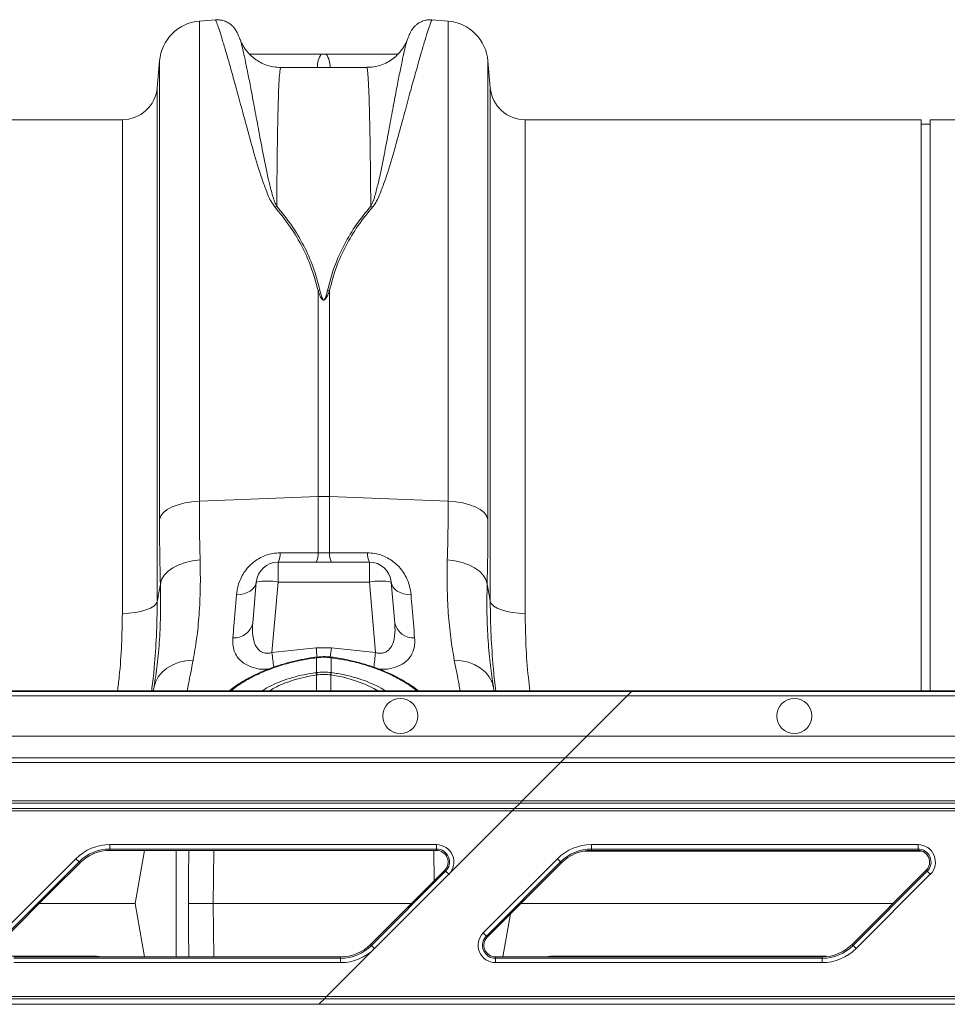
# Model space of a CAD drawing. Units: millimetres. Extents: x -1371 to 9811, y 3708 to 8083.
# Drawn here: x 6734 to 6946, y 7334 to 7559 of the extents above; entities that cross this region are included whole.
import ezdxf

# ---------------------------------------------------------------- set-up
doc = ezdxf.new("R2010")
doc.units = ezdxf.units.MM
doc.linetypes.add('SLD-Solid', pattern=[0])
doc.layers.add('ACO_DRAINAGE', color=7, linetype='SLD-Solid')

# ---------------------------------------------------------------- blocks, each defined once
blk = doc.blocks.new('ACO - 32915 32917 - PLAN')
at = {"layer": 'ACO_DRAINAGE', "linetype": 'SLD-Solid', "lineweight": 0}
for p, q in [((312.52, 409.07), (308.82, 408.74)), ((308.82, 299.13), (308.82, 408.74)), ((365.66, 408.74), (361.96, 409.07)), ((365.66, 408.74), (365.66, 299.13)), ((318.13, 404.59), (318.11, 404.62)), ((356.37, 404.63), (356.35, 404.6)), ((337.8, 401.23), (336.68, 401.23)), ((299.73, 399.65), (299.2, 393.53)), ((299.73, 399.65), (299.73, 294.98)), ((347.05, 398.17), (327.43, 398.17)), ((375.28, 393.53), (374.75, 399.65)), ((374.75, 294.98), (374.75, 399.65)), ((299.2, 393.53), (299.2, 276.21)), ((375.28, 276.21), (375.28, 393.53)), ((291.23, 386.23), (183.25, 386.23)), ((291.23, 273.51), (291.23, 386.23)), ((473.74, 386.23), (383.25, 386.23)), ((383.25, 386.23), (383.25, 273.51)), ((473.74, 255.83), (473.74, 386.23)), ((475.74, 385.23), (473.74, 385.23)), ((491.23, 386.23), (475.74, 386.23)), ((475.74, 255.83), (475.74, 386.23)), ((335.93, 347.22), (335.93, 300.21)), ((338.55, 300.21), (338.55, 347.22)), ((307.1, 298.99), (308.82, 299.13)), ((308.82, 299.13), (335.93, 300.21)), ((335.93, 300.21), (335.93, 287.32)), ((338.55, 287.32), (338.55, 300.21)), ((365.66, 299.13), (338.55, 300.21)), ((365.66, 299.13), (367.38, 298.99)), ((300.63, 296.51), (301.5, 297.2)), ((301.5, 297.2), (302.62, 297.81)), ((302.62, 297.81), (303.96, 298.32)), ((303.96, 298.32), (305.47, 298.72)), ((305.47, 298.72), (307.1, 298.99)), ((367.38, 298.99), (369.01, 298.72)), ((369.01, 298.72), (370.52, 298.32)), ((370.52, 298.32), (371.86, 297.81)), ((371.86, 297.81), (372.98, 297.2)), ((372.98, 297.2), (373.85, 296.51)), ((299.73, 294.98), (300.03, 295.76)), ((300.03, 295.76), (300.63, 296.51)), ((373.85, 296.51), (374.45, 295.76)), ((374.45, 295.76), (374.75, 294.98)), ((305.65, 285.14), (307.29, 285.52)), ((307.29, 285.52), (309.01, 285.73)), ((335.93, 287.32), (327.26, 287.34)), ((338.55, 287.32), (335.93, 287.32)), ((347.22, 287.34), (338.55, 287.32)), ((365.47, 285.73), (367.19, 285.52)), ((367.19, 285.52), (368.83, 285.14)), ((301.68, 283.11), (302.8, 283.92)), ((302.8, 283.92), (304.13, 284.6)), ((304.13, 284.6), (305.65, 285.14)), ((347.66, 285.23), (326.82, 285.23)), ((326.82, 285.23), (326.82, 280.67)), ((347.66, 285.23), (347.66, 280.67)), ((368.83, 285.14), (370.35, 284.6)), ((370.35, 284.6), (371.68, 283.92)), ((371.68, 283.92), (372.8, 283.11)), ((299.92, 280.21), (300.21, 281.23)), ((300.21, 281.23), (300.81, 282.2)), ((300.81, 282.2), (301.68, 283.11)), ((372.8, 283.11), (373.67, 282.2)), ((373.67, 282.2), (374.27, 281.23)), ((374.27, 281.23), (374.56, 280.21)), ((321, 279.04), (320.44, 278.61)), ((321.43, 279.54), (321, 279.04)), ((321.84, 280.67), (321.02, 271.3)), ((321.71, 280.09), (321.43, 279.54)), ((321.84, 280.67), (321.71, 280.09)), ((325.41, 264.56), (326.82, 280.67)), ((326.82, 280.67), (347.66, 280.67)), ((347.66, 280.67), (349.07, 264.56)), ((353.46, 271.3), (352.64, 280.67)), ((352.77, 280.09), (352.64, 280.67)), ((353.05, 279.54), (352.77, 280.09)), ((353.48, 279.04), (353.05, 279.54)), ((354.04, 278.61), (353.48, 279.04)), ((318.17, 277.83), (317.3, 277.77)), ((319, 277.99), (318.17, 277.83)), ((319.77, 278.26), (319, 277.99)), ((320.44, 278.61), (319.77, 278.26)), ((354.71, 278.26), (354.04, 278.61)), ((355.48, 277.99), (354.71, 278.26)), ((356.31, 277.83), (355.48, 277.99)), ((357.18, 277.77), (356.31, 277.83)), ((295.45, 273.96), (296.63, 274.29)), ((296.63, 274.29), (297.63, 274.69)), ((297.63, 274.69), (298.4, 275.16)), ((298.4, 275.16), (298.93, 275.67)), ((298.93, 275.67), (299.2, 276.21)), ((375.28, 276.21), (375.55, 275.67)), ((375.55, 275.67), (376.08, 275.16)), ((376.08, 275.16), (376.85, 274.69)), ((376.85, 274.69), (377.85, 274.29)), ((377.85, 274.29), (379.03, 273.96)), ((291.23, 273.51), (292.7, 273.56)), ((292.7, 273.56), (294.13, 273.71)), ((294.13, 273.71), (295.45, 273.96)), ((379.03, 273.96), (380.35, 273.71)), ((380.35, 273.71), (381.78, 273.56)), ((381.78, 273.56), (383.25, 273.51)), ((335.5, 265.67), (325.41, 264.56)), ((338.98, 265.67), (335.5, 265.67)), ((349.07, 264.56), (338.98, 265.67)), ((335.55, 263.52), (335.5, 263.51)), ((335.5, 263.51), (335.5, 263.51)), ((335.58, 263.38), (335.54, 263.37)), ((335.58, 260), (335.58, 263.38)), ((338.94, 263.37), (338.9, 263.38)), ((338.9, 263.38), (338.9, 260)), ((338.98, 263.51), (338.93, 263.52)), ((338.98, 263.51), (338.98, 263.51)), ((300.32, 260.09), (301.43, 261.03)), ((301.43, 261.03), (302.73, 261.79)), ((302.73, 261.79), (304.19, 262.35)), ((304.19, 262.35), (305.76, 262.7)), ((305.76, 262.7), (307.41, 262.83)), ((367.07, 262.83), (368.72, 262.7)), ((368.72, 262.7), (370.29, 262.35)), ((370.29, 262.35), (371.75, 261.79)), ((371.75, 261.79), (373.05, 261.03)), ((373.05, 261.03), (374.16, 260.09)), ((298.8, 257.8), (299.44, 259)), ((299.44, 259), (300.32, 260.09)), ((335.48, 259.99), (335.58, 260)), ((335.59, 259.44), (335.62, 255.83)), ((338.89, 259.44), (338.86, 255.83)), ((341.73, 258.92), (338.89, 259.44)), ((338.89, 259.44), (338.89, 259.44)), ((338.89, 259.44), (338.89, 259.44)), ((338.9, 260), (339, 259.99)), ((344.3, 258.22), (341.73, 258.92)), ((374.16, 260.09), (375.04, 259)), ((375.04, 259), (375.68, 257.8)), ((298.43, 256.51), (298.31, 255.83)), ((298.43, 256.51), (298.8, 257.8)), ((298.48, 256.84), (298.43, 256.51)), ((346.65, 257.36), (344.3, 258.22)), ((348.7, 256.39), (346.65, 257.36)), ((349.61, 255.83), (348.7, 256.39)), ((375.68, 257.8), (376.05, 256.51)), ((376.05, 256.51), (375.99, 256.9)), ((376.17, 255.83), (376.05, 256.51)), ((407.52, 255.65), (250.65, 255.65)), ((250.65, 254.65), (406.52, 254.65)), ((275.13, 255.83), (269.32, 255.83)), ((407.71, 255.83), (275.13, 255.83)), ((397.37, 245.49), (406.52, 254.65)), ((406.52, 254.65), (407.52, 255.65)), ((406.52, 254.65), (757.79, 254.65)), ((407.52, 255.65), (407.71, 255.83)), ((758.79, 255.65), (407.52, 255.65)), ((758.98, 255.83), (407.71, 255.83)), ((397.37, 245.49), (250.65, 245.49)), ((397.37, 245.49), (392.37, 240.5)), ((748.64, 245.49), (397.37, 245.49)), ((391.32, 239.44), (32.24, 239.44)), ((251.33, 240.5), (392.37, 240.5)), ((391.32, 239.44), (382.59, 230.71)), ((392.37, 240.5), (391.32, 239.44)), ((742.59, 239.44), (391.32, 239.44)), ((392.37, 240.5), (743.64, 240.5)), ((382.59, 230.71), (32.24, 230.71)), ((32.24, 230.21), (382.09, 230.21)), ((382.09, 230.21), (380.82, 228.94)), ((382.09, 230.21), (382.59, 230.71)), ((382.09, 230.21), (733.36, 230.21)), ((733.86, 230.71), (382.59, 230.71)), ((380.82, 228.94), (32.24, 228.94)), ((32.24, 228.44), (380.32, 228.44)), ((380.32, 228.44), (365.8, 213.93)), ((380.82, 228.94), (380.32, 228.44)), ((380.32, 228.44), (731.59, 228.44)), ((732.09, 228.94), (380.82, 228.94)), ((288.38, 220.7), (363, 220.7)), ((288.38, 219.7), (288.38, 220.7)), ((363, 219.7), (363, 220.7)), ((398.38, 220.7), (473, 220.7)), ((398.38, 219.7), (398.38, 220.7)), ((473, 219.7), (473, 220.7)), ((363, 219.7), (288.38, 219.7)), ((288.38, 219.38), (288.38, 219.7)), ((363, 219.38), (288.38, 219.38)), ((296.3, 219.38), (294.16, 207.23)), ((303.53, 195.08), (303.53, 219.38)), ((312.11, 219.38), (312.01, 207.23)), ((362.43, 212.41), (362.37, 219.38)), ((363, 219.38), (363, 219.7)), ((437.24, 219.21), (396.58, 219.21)), ((473, 219.7), (398.38, 219.7)), ((398.38, 219.38), (398.38, 219.7)), ((473, 219.38), (398.38, 219.38)), ((473, 219.38), (473, 219.7)), ((263.68, 200.53), (280.63, 217.48)), ((281.33, 216.78), (264.39, 199.83)), ((281.56, 216.55), (275.13, 210.13)), ((280.63, 217.48), (281.33, 216.78)), ((281.56, 216.55), (281.33, 216.78)), ((373.68, 200.53), (390.63, 217.48)), ((391.33, 216.78), (374.39, 199.83)), ((391.56, 216.55), (374.61, 199.6)), ((390.63, 217.48), (391.33, 216.78)), ((391.56, 216.55), (391.33, 216.78)), ((347.92, 197.91), (364.87, 214.86)), ((348.15, 197.68), (365.09, 214.63)), ((365.8, 213.93), (348.85, 196.98)), ((364.87, 214.86), (365.09, 214.63)), ((365.09, 214.63), (365.8, 213.93)), ((457.92, 197.91), (474.87, 214.86)), ((458.15, 197.68), (475.09, 214.63)), ((475.8, 213.93), (458.85, 196.98)), ((474.87, 214.86), (475.09, 214.63)), ((475.09, 214.63), (475.8, 213.93)), ((275.13, 210.13), (264.61, 199.6)), ((272.23, 207.23), (294.16, 207.23)), ((296.3, 195.08), (294.16, 207.23)), ((312.11, 195.08), (312.01, 207.23)), ((357.25, 207.23), (312.01, 207.23)), ((382.23, 207.23), (467.25, 207.23)), ((378.18, 195.08), (379.91, 204.91)), ((373.68, 200.53), (374.39, 199.83)), ((347.92, 197.91), (348.15, 197.68)), ((374.61, 199.6), (374.39, 199.83)), ((457.92, 197.91), (458.15, 197.68)), ((348.85, 196.98), (337.89, 186.02)), ((348.15, 197.68), (348.85, 196.98)), ((458.15, 197.68), (458.85, 196.98)), ((285.34, 195.25), (265.55, 195.25)), ((266.48, 195.08), (275.13, 195.08)), ((266.48, 194.76), (341.1, 194.76)), ((341.1, 193.76), (266.48, 193.76)), ((275.13, 195.08), (341.1, 195.08)), ((285.34, 195.25), (285.36, 195.08)), ((286.73, 195.08), (285.34, 195.25)), ((341.1, 195.08), (341.1, 194.76)), ((341.1, 193.76), (341.1, 194.76)), ((376.48, 195.08), (376.48, 194.76)), ((376.48, 195.08), (451.1, 195.08)), ((376.48, 193.76), (376.48, 194.76)), ((376.48, 194.76), (451.1, 194.76)), ((451.1, 193.76), (376.48, 193.76)), ((389.14, 195.25), (387.72, 195.08)), ((389.12, 195.08), (389.14, 195.25)), ((437.24, 195.25), (389.14, 195.25)), ((451.1, 195.08), (451.1, 194.76)), ((451.1, 193.76), (451.1, 194.76)), ((32.24, 186.02), (337.89, 186.02)), ((337.39, 185.52), (32.24, 185.52)), ((337.39, 185.52), (336.12, 184.25)), ((337.89, 186.02), (337.39, 185.52)), ((688.66, 185.52), (337.39, 185.52)), ((337.89, 186.02), (689.16, 186.02)), ((32.24, 184.25), (336.12, 184.25)), ((336.12, 184.25), (687.39, 184.25))]:
    blk.add_line(p, q, dxfattribs=at)
for centre in [(354.74, 250.07), (444.74, 250.07)]:
    blk.add_circle(centre, 4, dxfattribs=at)
for centre, radius, start, end in [((309.69, 398.78), 10, 95, 175), ((364.79, 398.78), 10, 5, 85), ((340.79, 398.38), 5, 145.2818, 182.4268), ((333.69, 398.38), 5, 357.5732, 34.7182), ((291.23, 394.23), 8, 270, 355), ((383.25, 394.23), 8, 185, 270), ((328.18, 360.99), 5.74, 107.0875, 111.7043), ((346.3, 360.99), 5.74, 68.2957, 72.9125), ((337.22, 340.14), 7.19, 96.8002, 100.3102), ((337.26, 340.14), 7.19, 79.6898, 83.1998), ((337.24, 267.4), 32.83, 87.7181, 92.2819), ((323.41, 287.04), 3.86, 332.1342, 4.5287), ((332.15, 287.02), 3.79, 331.8869, 4.5254), ((342.33, 287.02), 3.79, 175.4746, 208.1131), ((351.07, 287.04), 3.86, 175.4713, 207.8658), ((326.82, 280.23), 5, 90, 175), ((347.66, 280.23), 5, 5, 90), ((324.33, 266.25), 14.63, 80.1973, 99.8027), ((350.15, 266.25), 14.63, 80.1973, 99.8027), ((316.81, 272.23), 4.31, 265.5638, 347.6598), ((357.67, 272.23), 4.31, 192.3402, 274.4362), ((757.04, 312.57), 424.15, 186.3486, 186.6481), ((-90.41, 313.46), 432.04, 353.3611, 353.6489), ((657.25, 301.03), 333.83, 186.2725, 186.8519), ((335.22, 263.36), 0.315, 1.6213, 27.6882), ((335.26, 263.37), 0.329, 1.7586, 26.6855), ((339.23, 263.37), 0.33, 153.357, 178.2124), ((339.25, 263.36), 0.315, 152.2815, 178.3993), ((-1.16, 303.16), 352.35, 353.1553, 353.7112), ((330.02, 258.62), 5.62, 8.3331, 14.0256), ((329.99, 258.62), 5.76, 8.2692, 13.8248), ((344.49, 258.62), 5.76, 166.1752, 171.7308), ((344.46, 258.62), 5.62, 165.9744, 171.6669), ((288.38, 209.73), 10.97, 90, 135), ((363, 216.73), 3.97, 315, 90), ((398.38, 209.73), 10.97, 90, 135), ((473, 216.73), 3.97, 315, 90), ((288.38, 209.73), 9.97, 90, 135), ((288.38, 209.73), 9.65, 90, 135), ((363, 216.73), 2.97, 315, 90), ((363, 216.73), 2.65, 315, 90), ((398.38, 209.73), 9.97, 90, 135), ((398.38, 209.73), 9.65, 90, 135), ((473, 216.73), 2.97, 315, 90), ((473, 216.73), 2.65, 315, 90), ((376.48, 197.73), 3.97, 135, 270), ((341.1, 204.73), 9.65, 270, 315), ((376.48, 197.73), 2.97, 135, 270), ((376.48, 197.73), 2.65, 135, 270), ((451.1, 204.73), 9.65, 270, 315), ((341.1, 204.73), 9.97, 270, 315), ((341.1, 204.73), 10.97, 270, 315), ((451.1, 204.73), 9.97, 270, 315), ((451.1, 204.73), 10.97, 270, 315)]:
    blk.add_arc(centre, radius, start, end, dxfattribs=at)
blk.add_ellipse((269.32, 255.96), major_axis=(5, 0), ratio=0.026186, start_param=3.228859, end_param=4.712389, dxfattribs=at)
for points, knots in [([(318.08, 404.58), (318, 404.79), (317.79, 405.36), (317.61, 405.8), (317.38, 406.27), (317.18, 406.64), (316.93, 407), (316.61, 407.41), (316.11, 407.9), (315.4, 408.41), (314.48, 408.83), (313.49, 409.07), (312.82, 409.03), (312.52, 409.02)], [0, 0, 0, 0, 0.206783, 0.541796, 0.666959, 0.733605, 0.771661, 0.80692, 0.841425, 0.878803, 0.92046, 0.964921, 1, 1, 1, 1]), ([(312.53, 408.96), (312.56, 408.94), (312.62, 408.89), (313, 407.84), (313.52, 406.29), (314.2, 404.11), (315.03, 401.31), (316.01, 397.86), (317.13, 393.82), (318.39, 389.19), (319.81, 384), (321.39, 378.23), (322.91, 373.13), (324.29, 369.56), (325.08, 367.66), (325.74, 366.76), (326.06, 366.32)], [0, 0, 0, 0, 0.08968, 0.171677, 0.253739, 0.335737, 0.42014, 0.504612, 0.589016, 0.673088, 0.75716, 0.842364, 0.927549, 0.963603, 0.98184, 1, 1, 1, 1]), ([(348.42, 366.32), (348.74, 366.76), (349.39, 367.64), (350.18, 369.53), (351.55, 373.09), (353.07, 378.15), (354.65, 383.9), (356.08, 389.13), (357.33, 393.75), (358.44, 397.75), (359.4, 401.12), (360.23, 403.95), (360.93, 406.19), (361.47, 407.8), (361.86, 408.89), (361.92, 408.94), (361.95, 408.96)], [0, 0, 0, 0, 0.017895, 0.035865, 0.072451, 0.15649, 0.240549, 0.325766, 0.410984, 0.492991, 0.575059, 0.657064, 0.74146, 0.825926, 0.91032, 1, 1, 1, 1]), ([(361.96, 409.01), (361.72, 409.03), (361.13, 409.08), (360.23, 408.89), (359.35, 408.55), (358.65, 408.11), (358.11, 407.66), (357.73, 407.24), (357.47, 406.89), (357.28, 406.6), (357.13, 406.34), (357, 406.08), (356.86, 405.76), (356.67, 405.32), (356.5, 404.85), (356.4, 404.58)], [0, 0, 0, 0, 0.0286588, 0.0700339, 0.1080312, 0.1429282, 0.174923, 0.2056846, 0.2389012, 0.2784638, 0.3309674, 0.4063596, 0.5237789, 0.7354779, 1, 1, 1, 1]), ([(327.43, 398.17), (326.88, 398.19), (325.76, 398.24), (324.16, 398.66), (322.72, 399.3), (321.47, 400.1), (320.43, 400.99), (319.61, 401.92), (318.99, 402.8), (318.55, 403.59), (318.27, 404.22), (318.17, 404.5), (318.12, 404.62)], [0, 0, 0, 0, 0.120272, 0.240752, 0.355078, 0.463879, 0.567224, 0.66472, 0.756327, 0.84419, 0.93334, 1, 1, 1, 1]), ([(326.5, 366.47), (326.28, 366.92), (325.84, 367.83), (325.33, 369.7), (324.42, 373.2), (323.43, 378.12), (322.41, 383.66), (321.48, 388.62), (320.68, 392.91), (319.98, 396.51), (319.38, 399.45), (318.86, 401.82), (318.45, 403.51), (318.2, 404.43), (318.13, 404.58), (318.13, 404.59)], [0, 0, 0, 0, 0.021428, 0.042906, 0.086241, 0.187437, 0.288641, 0.391351, 0.494061, 0.591731, 0.689483, 0.787152, 0.887908, 0.988753, 1, 1, 1, 1]), ([(356.36, 404.63), (356.33, 404.55), (356.25, 404.3), (355.98, 403.7), (355.53, 402.86), (354.86, 401.9), (353.96, 400.9), (352.81, 399.94), (351.45, 399.13), (349.92, 398.54), (348.43, 398.19), (347.46, 398.19), (347.05, 398.2)], [0, 0, 0, 0, 0.049707, 0.146246, 0.241068, 0.33884, 0.444205, 0.556445, 0.672893, 0.79172, 0.911823, 1, 1, 1, 1]), ([(356.35, 404.6), (356.35, 404.59), (356.28, 404.45), (356.05, 403.59), (355.65, 401.97), (355.14, 399.62), (354.52, 396.62), (353.81, 392.97), (353.01, 388.68), (352.09, 383.76), (351.06, 378.2), (350.07, 373.24), (349.16, 369.71), (348.65, 367.84), (348.2, 366.93), (347.98, 366.47)], [0, 0, 0, 0, 0.00756, 0.105369, 0.203097, 0.303915, 0.404822, 0.50564, 0.606911, 0.708182, 0.810949, 0.913706, 0.956749, 0.9784, 1, 1, 1, 1]), ([(336.68, 401.23), (333.61, 401.23), (328.14, 401.23), (322.66, 401.23), (320.25, 401.23)], [0, 0, 0, 0, 0.560537, 1, 1, 1, 1]), ([(354.22, 401.23), (351.82, 401.23), (346.34, 401.23), (340.87, 401.23), (337.8, 401.23)], [0, 0, 0, 0, 0.439202, 1, 1, 1, 1]), ([(326.5, 366.47), (326.52, 368.75), (326.55, 373.32), (326.62, 379.28), (326.71, 384.56), (326.81, 389.22), (326.94, 393.11), (327.09, 396.02), (327.25, 397.85), (327.37, 398.05), (327.43, 398.15)], [0, 0, 0, 0, 0.11478, 0.230156, 0.347383, 0.465244, 0.597927, 0.731531, 0.868041, 1, 1, 1, 1]), ([(347.05, 398.15), (347.11, 398.06), (347.22, 397.87), (347.39, 396.12), (347.54, 393.23), (347.66, 389.31), (347.77, 384.67), (347.85, 379.46), (347.93, 373.47), (347.96, 368.81), (347.98, 366.47)], [0, 0, 0, 0, 0.127127, 0.260731, 0.397241, 0.534756, 0.649536, 0.764912, 0.882139, 1, 1, 1, 1]), ([(336.37, 347.29), (335.9, 349.06), (334.96, 352.61), (332.73, 357.55), (329.96, 362.23), (327.66, 365.05), (326.5, 366.47)], [0, 0, 0, 0, 0.2448209, 0.491831, 0.7450149, 1, 1, 1, 1]), ([(347.98, 366.47), (346.87, 365.11), (344.63, 362.38), (341.87, 357.78), (339.58, 352.79), (338.6, 349.13), (338.11, 347.29)], [0, 0, 0, 0, 0.245479, 0.492495, 0.745098, 1, 1, 1, 1]), ([(326.06, 366.32), (327.18, 364.96), (329.41, 362.24), (332.17, 357.66), (334.47, 352.7), (335.44, 349.05), (335.93, 347.22)], [0, 0, 0, 0, 0.245462, 0.492465, 0.745076, 1, 1, 1, 1]), ([(338.55, 347.22), (339.02, 348.98), (339.95, 352.52), (342.19, 357.44), (344.96, 362.1), (347.26, 364.91), (348.42, 366.32)], [0, 0, 0, 0, 0.244794, 0.49179, 0.744992, 1, 1, 1, 1]), ([(335.93, 347.22), (336.06, 346.85), (336.24, 346.36), (336.51, 345.78), (336.66, 345.52), (336.78, 345.34), (336.9, 345.22), (336.99, 345.13), (337.09, 345.08), (337.16, 345.05), (337.23, 345.05), (337.29, 345.05), (337.37, 345.07), (337.51, 345.14), (337.88, 345.52), (338.2, 346.26), (338.43, 346.9), (338.55, 347.22)], [0, 0, 0, 0, 0.2355917, 0.3163558, 0.3718222, 0.4101873, 0.4371657, 0.464337, 0.477777, 0.4898132, 0.4986278, 0.5075772, 0.5180974, 0.534864, 0.5838108, 0.7964685, 1, 1, 1, 1]), ([(338.11, 347.29), (338.03, 346.97), (337.88, 346.32), (337.67, 345.59), (337.43, 345.19), (337.33, 345.11), (337.28, 345.09), (337.23, 345.09), (337.19, 345.1), (337.14, 345.12), (337.07, 345.18), (337.01, 345.26), (336.93, 345.39), (336.85, 345.57), (336.75, 345.83), (336.57, 346.42), (336.45, 346.91), (336.37, 347.29)], [0, 0, 0, 0, 0.211135, 0.427276, 0.473017, 0.486861, 0.494697, 0.500995, 0.507279, 0.516532, 0.527853, 0.552738, 0.57878, 0.616873, 0.673006, 0.755797, 1, 1, 1, 1]), ([(309.01, 285.73), (308.95, 287.88), (308.84, 292.18), (308.83, 296.81), (308.82, 299.13)], [0, 0, 0, 0, 0.498451, 1, 1, 1, 1]), ([(365.66, 299.13), (365.65, 296.82), (365.64, 292.19), (365.53, 287.89), (365.47, 285.73)], [0, 0, 0, 0, 0.49845, 1, 1, 1, 1]), ([(299.73, 294.98), (299.74, 292.44), (299.75, 287.34), (299.86, 282.59), (299.92, 280.21)], [0, 0, 0, 0, 0.49848, 1, 1, 1, 1]), ([(374.56, 280.21), (374.62, 282.58), (374.73, 287.32), (374.74, 292.42), (374.75, 294.98)], [0, 0, 0, 0, 0.49848, 1, 1, 1, 1]), ([(307.41, 262.83), (307.69, 264.45), (308.26, 267.7), (308.8, 273.21), (309.1, 279.18), (309.04, 283.54), (309.01, 285.73)], [0, 0, 0, 0, 0.245736, 0.493077, 0.745611, 1, 1, 1, 1]), ([(327.26, 287.34), (326.69, 287.31), (325.1, 287.23), (322.57, 286.3), (320.05, 284.37), (318.45, 282.06), (317.57, 279.77), (317.39, 278.44), (317.3, 277.77)], [0, 0, 0, 0, 0.0994499, 0.2813755, 0.4653536, 0.6861538, 0.8429668, 1, 1, 1, 1]), ([(357.18, 277.77), (357.09, 278.44), (356.91, 279.77), (356.03, 282.06), (354.43, 284.37), (351.91, 286.3), (349.38, 287.23), (347.79, 287.31), (347.22, 287.34)], [0, 0, 0, 0, 0.157033, 0.313846, 0.534646, 0.718624, 0.90055, 1, 1, 1, 1]), ([(365.47, 285.73), (365.44, 283.62), (365.38, 279.37), (365.66, 273.46), (366.2, 267.85), (366.78, 264.51), (367.07, 262.83)], [0, 0, 0, 0, 0.245623, 0.492963, 0.745597, 1, 1, 1, 1]), ([(299.92, 280.21), (299.95, 278.01), (300.01, 273.59), (299.75, 267.45), (299.26, 261.78), (298.73, 258.46), (298.48, 256.84)], [0, 0, 0, 0, 0.249521, 0.500866, 0.757823, 1, 1, 1, 1]), ([(299.92, 280.21), (299.82, 279.66), (299.58, 278.33), (299.34, 277), (299.2, 276.21)], [0, 0, 0, 0, 0.412603, 1, 1, 1, 1]), ([(375.99, 256.9), (375.75, 258.43), (375.24, 261.63), (374.75, 267.19), (374.47, 273.38), (374.53, 277.93), (374.56, 280.21)], [0, 0, 0, 0, 0.230729, 0.482822, 0.740421, 1, 1, 1, 1]), ([(375.28, 276.21), (375.14, 277), (374.9, 278.33), (374.66, 279.66), (374.56, 280.21)], [0, 0, 0, 0, 0.587397, 1, 1, 1, 1]), ([(317.3, 277.77), (317.09, 275.33), (316.81, 271.9), (316.55, 268.82), (316.48, 267.93)], [0, 0, 0, 0, 0.709181, 1, 1, 1, 1]), ([(358, 267.93), (357.82, 270.15), (357.56, 273.28), (357.27, 276.76), (357.18, 277.77)], [0, 0, 0, 0, 0.7091822, 1, 1, 1, 1]), ([(298.51, 261.15), (298.7, 263.54), (299.11, 268.61), (299.17, 273.59), (299.2, 276.21)], [0, 0, 0, 0, 0.472485, 1, 1, 1, 1]), ([(375.28, 276.21), (375.31, 273.63), (375.37, 268.7), (375.77, 263.66), (375.96, 261.26)], [0, 0, 0, 0, 0.522078, 1, 1, 1, 1]), ([(291.23, 273.51), (291.19, 271.13), (291.11, 266.36), (290.71, 260.44), (290.27, 256.91), (290.13, 255.83)], [0, 0, 0, 0, 0.408804, 0.819224, 1, 1, 1, 1]), ([(384.34, 255.83), (384.22, 256.84), (383.78, 260.32), (383.37, 266.24), (383.29, 271.08), (383.25, 273.51)], [0, 0, 0, 0, 0.168141, 0.583234, 1, 1, 1, 1]), ([(325.41, 264.56), (325.1, 264.49), (324.65, 264.38), (323.87, 264.41), (323.33, 264.56), (322.59, 264.95), (321.86, 265.69), (321.12, 267.36), (320.9, 269.31), (320.99, 270.78), (321.02, 271.3)], [0, 0, 0, 0, 0.084819, 0.1193676, 0.2134451, 0.2396764, 0.3727622, 0.5408383, 0.8366117, 1, 1, 1, 1]), ([(353.46, 271.3), (353.49, 270.78), (353.58, 269.31), (353.36, 267.36), (352.62, 265.69), (351.76, 264.82), (350.95, 264.49), (350.23, 264.37), (349.63, 264.41), (349.2, 264.52), (349.07, 264.56)], [0, 0, 0, 0, 0.16336, 0.459083, 0.627131, 0.760194, 0.843776, 0.880688, 0.964381, 1, 1, 1, 1]), ([(316.48, 267.93), (316.46, 267.4), (316.42, 266.36), (316.76, 264.9), (317.47, 263.45), (318.75, 262.14), (320.74, 261.17), (322.78, 260.69), (324.13, 260.76), (324.59, 260.78)], [0, 0, 0, 0, 0.145469, 0.285971, 0.426273, 0.603938, 0.762017, 0.918849, 1, 1, 1, 1]), ([(349.86, 260.78), (350.33, 260.76), (351.7, 260.69), (353.74, 261.17), (355.73, 262.14), (357.01, 263.45), (357.72, 264.9), (358.06, 266.36), (358.02, 267.4), (358, 267.93)], [0, 0, 0, 0, 0.082535, 0.239131, 0.396972, 0.574369, 0.71446, 0.85475, 1, 1, 1, 1]), ([(335.49, 263.55), (334.58, 263.4), (332.79, 263.12), (330.14, 262.55), (327.59, 261.85), (325.11, 261.01), (322.77, 260.07), (320.6, 259.04), (318.64, 257.95), (316.97, 256.87), (316.08, 256.16), (315.67, 255.83)], [0, 0, 0, 0, 0.112152, 0.218975, 0.330974, 0.443358, 0.556812, 0.671093, 0.785907, 0.90004, 1, 1, 1, 1]), ([(335.54, 263.37), (334.41, 263.21), (331.94, 262.85), (328.22, 261.92), (324.58, 260.68), (321.27, 259.22), (318.93, 257.91), (317.18, 256.76), (316.47, 256.16), (316.08, 255.83)], [0, 0, 0, 0, 0.138627, 0.304568, 0.475461, 0.640919, 0.811141, 0.895346, 1, 1, 1, 1]), ([(338.93, 263.51), (338.82, 263.52), (338.07, 263.63), (336.93, 263.67), (335.92, 263.53), (335.55, 263.48)], [0, 0, 0, 0, 0.098746, 0.673226, 1, 1, 1, 1]), ([(338.9, 263.38), (338.79, 263.39), (338.24, 263.45), (337.24, 263.5), (336.24, 263.45), (335.69, 263.39), (335.58, 263.38)], [0, 0, 0, 0, 0.099428, 0.500001, 0.901988, 1, 1, 1, 1]), ([(358.42, 255.83), (358.34, 255.91), (357.72, 256.5), (356.14, 257.55), (353.57, 259.04), (350.4, 260.49), (346.68, 261.79), (342.81, 262.8), (340.24, 263.18), (338.94, 263.37)], [0, 0, 0, 0, 0.025221, 0.188819, 0.323084, 0.500654, 0.684145, 0.839989, 1, 1, 1, 1]), ([(358.81, 255.83), (358.72, 255.91), (358.21, 256.37), (357.01, 257.2), (355.22, 258.32), (353.19, 259.38), (350.97, 260.38), (348.55, 261.3), (346, 262.11), (343.34, 262.78), (340.99, 263.24), (339.53, 263.46), (338.98, 263.54)], [0, 0, 0, 0, 0.022981, 0.138181, 0.252779, 0.365778, 0.479583, 0.594006, 0.708324, 0.821805, 0.933455, 1, 1, 1, 1]), ([(297.93, 255.83), (298.13, 257.34), (298.37, 259.12), (298.49, 260.88), (298.51, 261.15)], [0, 0, 0, 0, 0.8472247, 1, 1, 1, 1]), ([(306.05, 255.83), (306.15, 256.35), (306.55, 258.38), (307.04, 260.93), (307.41, 262.83)], [0, 0, 0, 0, 0.257521, 1, 1, 1, 1]), ([(367.07, 262.83), (367.45, 260.88), (367.95, 258.32), (368.33, 256.31), (368.43, 255.83)], [0, 0, 0, 0, 0.76161, 1, 1, 1, 1]), ([(375.96, 261.26), (375.98, 261.03), (376.1, 259.23), (376.34, 257.42), (376.55, 255.83)], [0, 0, 0, 0, 0.128793, 1, 1, 1, 1]), ([(323.18, 255.83), (323.22, 255.86), (323.8, 256.29), (325.27, 257.05), (327.56, 258.05), (330.05, 258.88), (332.71, 259.55), (334.55, 259.84), (335.48, 259.99)], [0, 0, 0, 0, 0.0173143, 0.2347245, 0.4294823, 0.6242315, 0.8121269, 1, 1, 1, 1]), ([(335.59, 259.44), (335.59, 259.44), (334.71, 259.32), (332.95, 259), (330.42, 258.33), (328.07, 257.49), (326.17, 256.64), (325.24, 256.06), (324.88, 255.83)], [0, 0, 0, 0, 0.000005, 0.207967, 0.422047, 0.637279, 0.858883, 1, 1, 1, 1]), ([(335.58, 260), (335.83, 260.03), (336.38, 260.09), (337.26, 260.12), (338.11, 260.09), (338.66, 260.03), (338.9, 260)], [0, 0, 0, 0, 0.2278012, 0.5000219, 0.7877477, 1, 1, 1, 1]), ([(335.69, 259.45), (335.66, 259.45), (335.62, 259.44), (335.59, 259.44), (335.59, 259.44)], [0, 0, 0, 0, 0.999429, 1, 1, 1, 1]), ([(338.79, 259.45), (338.57, 259.48), (338.06, 259.54), (337.26, 259.57), (336.44, 259.54), (335.93, 259.48), (335.69, 259.45)], [0, 0, 0, 0, 0.2123281, 0.4999779, 0.7721237, 1, 1, 1, 1]), ([(338.89, 259.44), (338.89, 259.44), (338.86, 259.44), (338.82, 259.45), (338.79, 259.45)], [0, 0, 0, 0, 0.000571, 1, 1, 1, 1]), ([(339, 259.99), (340, 259.83), (341.96, 259.52), (344.7, 258.8), (347.2, 257.94), (349.36, 256.97), (350.74, 256.24), (351.26, 255.86), (351.3, 255.83)], [0, 0, 0, 0, 0.202847, 0.398299, 0.593772, 0.788237, 0.982689, 1, 1, 1, 1]), ([(306.38, 207.23), (306.37, 211), (306.35, 215.05), (306.41, 219.1), (306.41, 219.38)], [0, 0, 0, 0, 0.929967, 1, 1, 1, 1]), ([(473.92, 219.21), (473.26, 219.21), (470.71, 219.21), (465.7, 219.21), (459.01, 219.21), (451.94, 219.21), (444.65, 219.21), (439.71, 219.21), (437.24, 219.21)], [0, 0, 0, 0, 0.065924, 0.25274, 0.439555, 0.62637, 0.813185, 1, 1, 1, 1]), ([(306.38, 207.23), (306.37, 203.46), (306.35, 199.41), (306.41, 195.36), (306.41, 195.08)], [0, 0, 0, 0, 0.929967, 1, 1, 1, 1]), ([(312.01, 207.23), (311.37, 207.23), (310.1, 207.23), (308.41, 207.23), (307.13, 207.23), (306.52, 207.23), (306.41, 207.23), (306.38, 207.23)], [0, 0, 0, 0, 0.227325, 0.45465, 0.681975, 0.909303, 1, 1, 1, 1]), ([(451.98, 195.25), (451.95, 195.25), (449.58, 195.25), (444.63, 195.25), (439.7, 195.25), (437.24, 195.25)], [0, 0, 0, 0, 0.004957, 0.502479, 1, 1, 1, 1])]:
    blk.add_open_spline(points, degree=3, knots=knots, dxfattribs=at)

msp = doc.modelspace()

# ---------------------------------------------------------------- block references
at = {"layer": 'ACO_DRAINAGE'}
msp.add_blockref('ACO - 32915 32917 - PLAN', (6466.1041, 7149.8924), dxfattribs=at)

doc.saveas('drawing.dxf')
